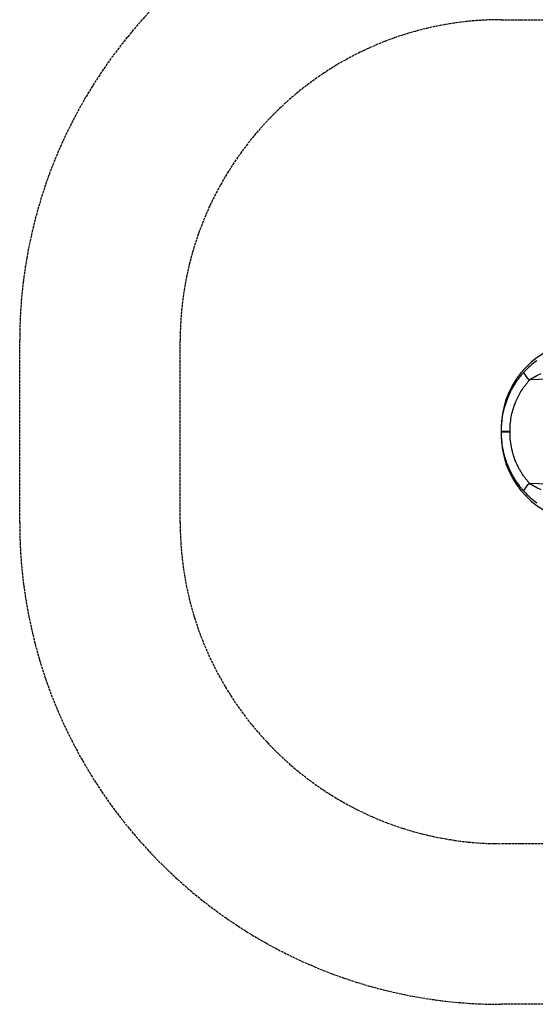
# Model space of a CAD drawing. Units: millimetres. Extents: x -4218 to 4723, y -1579 to 5392.
# Drawn here: x -4218 to -2612, y -747 to 2317 of the extents above; entities that cross this region are included whole.
import ezdxf

# ---------------------------------------------------------------- set-up
doc = ezdxf.new("R2010")
doc.units = ezdxf.units.MM
doc.header["$LTSCALE"] = 50
doc.linetypes.add('DASHED', pattern=[0.2068, 0.1655, -0.0413])
doc.layers.add('SW_Toestellen', color=2, linetype='Continuous')
doc.layers.add('Valzone_WAS', color=254, linetype='DASHED')

msp = doc.modelspace()

# ---------------------------------------------------------------- linework, layer by layer
at = {"layer": 'SW_Toestellen'}
for p, q in [((-2054.5, 1218.4), (-2629.8, 1196.1)), ((-2718.3, 1043.3), (-2718.3, 1036.3)), ((-2718.3, 1036.3), (-2718.3, 1033.4)), ((-2718.3, 1033.4), (-2718.3, 1026.4)), ((-2054.5, 851.2), (-2629.8, 873.6))]:
    msp.add_line(p, q, dxfattribs=at)
for centre, major_axis, ratio, start_param, end_param in [((-2443.3, 1043.3), (0, 275.3), 0.999064, 0.200684, 1.570796), ((-2625.3, 1199.8), (-22.1, 20.1), 0.194248, 0.029539, 1.542864), ((-2688.4, 1036.3), (-29.9, 0), 0.001005, 0, 1.500976), ((-2688.4, 1033.4), (-29.9, 0), 0.001005, 4.782209, 6.283185), ((-2443.3, 1026.4), (0, -275.3), 0.999064, 4.712389, 6.082501), ((-2625.3, 869.9), (-22.1, -20.1), 0.194248, 4.740321, 6.253646)]:
    msp.add_ellipse(centre, major_axis=major_axis, ratio=ratio, start_param=start_param, end_param=end_param, dxfattribs=at)
for points, knots in [([(-2607.1, 1255.8), (-2614, 1250.8), (-2621, 1245.3), (-2634.6, 1233.2), (-2641.2, 1226.7), (-2647.5, 1219.8)], [0, 0, 0, 0, 2.557494, 2.557494, 5.114987, 5.114987, 5.114987, 5.114987]), ([(-2647.5, 1219.8), (-2647.5, 1219.7), (-2647.6, 1219.7), (-2647.7, 1219.6), (-2647.7, 1219.5), (-2647.9, 1219.4), (-2647.9, 1219.3), (-2648.2, 1219), (-2648.4, 1218.8), (-2649.2, 1217.9), (-2649.8, 1217.2), (-2651.3, 1215.5), (-2652.2, 1214.5), (-2654, 1212.4), (-2654.9, 1211.3), (-2658.3, 1207.3), (-2660.7, 1204.2), (-2665.4, 1198), (-2667.7, 1194.8), (-2676, 1182.9), (-2681.5, 1173.9), (-2691.4, 1155.2), (-2695.8, 1145.5), (-2705.8, 1120), (-2710.5, 1103.6), (-2716.7, 1070.2), (-2718.3, 1053.1), (-2718.3, 1036.3)], [0, 0, 0, 0, 0.017785, 0.017785, 0.035571, 0.035571, 0.071141, 0.071141, 0.142282, 0.142282, 0.398335, 0.398335, 0.772194, 0.772194, 1.146053, 1.146053, 2.213639, 2.213639, 3.281225, 3.281225, 6.130168, 6.130168, 8.979111, 8.979111, 13.48951, 13.48951, 17.999915, 17.999915, 17.999915, 17.999915]), ([(-2690.5, 1036.2), (-2690.5, 1051), (-2689.2, 1065.8), (-2683.9, 1094.9), (-2679.9, 1109.2), (-2671.4, 1131.2), (-2667.6, 1139.6), (-2659.1, 1155.7), (-2654.4, 1163.4), (-2647.3, 1173.6), (-2645.3, 1176.3), (-2641.2, 1181.6), (-2639.1, 1184.3), (-2636.2, 1187.8), (-2635.4, 1188.7), (-2633.9, 1190.6), (-2633.1, 1191.5), (-2631.8, 1193.1), (-2631.2, 1193.8), (-2630.6, 1194.7), (-2630.4, 1194.9), (-2630.2, 1195.3), (-2630.1, 1195.4), (-2630, 1195.6), (-2630, 1195.7), (-2629.9, 1195.9), (-2629.9, 1195.9), (-2629.8, 1196.1)], [-17.999915, -17.999915, -17.999915, -17.999915, -13.48951, -13.48951, -8.979111, -8.979111, -6.130168, -6.130168, -3.281225, -3.281225, -2.213639, -2.213639, -1.146053, -1.146053, -0.772194, -0.772194, -0.398335, -0.398335, -0.142282, -0.142282, -0.071141, -0.071141, -0.035571, -0.035571, -0.017785, -0.017785, 0, 0, 0, 0]), ([(-2629.8, 1196.1), (-2624.1, 1199.9), (-2618.1, 1203.5), (-2605.8, 1210.1), (-2599.4, 1213.1), (-2593, 1215.9)], [-5.114987, -5.114987, -5.114987, -5.114987, -2.557494, -2.557494, 0, 0, 0, 0]), ([(-2718.3, 1033.4), (-2718.3, 1031.2), (-2718.3, 1029.1), (-2718.1, 1023.1), (-2718, 1019.4), (-2717.1, 1006.5), (-2716.1, 997.3), (-2712.9, 977.9), (-2710.5, 967.6), (-2705.4, 949.8), (-2702.8, 942.2), (-2698.1, 929.9), (-2696.1, 925.2), (-2691.6, 915.1), (-2688.9, 909.8), (-2684.2, 900.9), (-2682.2, 897.4), (-2678, 890.3), (-2675.8, 886.8), (-2671.8, 880.8), (-2670, 878.2), (-2666.9, 873.8), (-2665.6, 872), (-2663, 868.5), (-2661.8, 866.8), (-2659.5, 863.9), (-2658.5, 862.6), (-2656.6, 860.4), (-2655.9, 859.5), (-2654.4, 857.8), (-2653.8, 857), (-2652.7, 855.8), (-2652.2, 855.2), (-2651.4, 854.2), (-2651, 853.8), (-2650.4, 853), (-2650.1, 852.7), (-2649.6, 852.1), (-2649.3, 851.9), (-2648.9, 851.4), (-2648.8, 851.3), (-2648.5, 850.9), (-2648.3, 850.8), (-2648.1, 850.5), (-2648, 850.4), (-2647.8, 850.2), (-2647.8, 850.1), (-2647.6, 850), (-2647.6, 849.9), (-2647.5, 849.9)], [17.72122, 17.72122, 17.72122, 17.72122, 18.296328, 18.296328, 19.301268, 19.301268, 21.753062, 21.753062, 24.532991, 24.532991, 26.671398, 26.671398, 28.040312, 28.040312, 29.645352, 29.645352, 30.74705, 30.74705, 31.860406, 31.860406, 32.716835, 32.716835, 33.321451, 33.321451, 33.89489, 33.89489, 34.335996, 34.335996, 34.675309, 34.675309, 34.936319, 34.936319, 35.137096, 35.137096, 35.291539, 35.291539, 35.410342, 35.410342, 35.501729, 35.501729, 35.572026, 35.572026, 35.626101, 35.626101, 35.667698, 35.667698, 35.695442, 35.695442, 35.719693, 35.719693, 35.719693, 35.719693]), ([(-2629.8, 873.6), (-2629.9, 873.8), (-2629.9, 873.9), (-2630, 874.1), (-2630.1, 874.2), (-2630.2, 874.4), (-2630.3, 874.6), (-2630.5, 874.9), (-2630.6, 875), (-2630.9, 875.4), (-2631, 875.6), (-2631.4, 876), (-2631.6, 876.3), (-2632, 876.8), (-2632.3, 877.1), (-2632.8, 877.8), (-2633.1, 878.2), (-2633.9, 879.1), (-2634.3, 879.6), (-2635.3, 880.7), (-2635.8, 881.4), (-2637, 882.8), (-2637.7, 883.7), (-2639.3, 885.6), (-2640.1, 886.7), (-2642.1, 889.2), (-2643.2, 890.6), (-2645.5, 893.6), (-2646.6, 895.2), (-2649.3, 898.9), (-2650.8, 901.1), (-2654.3, 906.3), (-2656.1, 909.3), (-2659.7, 915.4), (-2661.5, 918.4), (-2665.5, 926.1), (-2667.8, 930.7), (-2671.7, 939.3), (-2673.4, 943.4), (-2677.4, 954), (-2679.6, 960.6), (-2683.9, 976.1), (-2685.9, 985), (-2688.6, 1001.9), (-2689.5, 1009.9), (-2690.2, 1021.2), (-2690.4, 1024.5), (-2690.5, 1029.6), (-2690.5, 1031.5), (-2690.5, 1033.4)], [-35.719693, -35.719693, -35.719693, -35.719693, -35.695442, -35.695442, -35.667698, -35.667698, -35.626101, -35.626101, -35.572026, -35.572026, -35.501729, -35.501729, -35.410342, -35.410342, -35.291539, -35.291539, -35.137096, -35.137096, -34.936319, -34.936319, -34.675309, -34.675309, -34.335996, -34.335996, -33.89489, -33.89489, -33.321451, -33.321451, -32.716835, -32.716835, -31.860406, -31.860406, -30.74705, -30.74705, -29.645352, -29.645352, -28.040312, -28.040312, -26.671398, -26.671398, -24.532991, -24.532991, -21.753062, -21.753062, -19.301268, -19.301268, -18.296328, -18.296328, -17.72122, -17.72122, -17.72122, -17.72122]), ([(-2593, 853.8), (-2599.4, 856.5), (-2605.8, 859.5), (-2618.1, 866.2), (-2624.1, 869.8), (-2629.8, 873.6)], [-5.114987, -5.114987, -5.114987, -5.114987, -2.557494, -2.557494, 0, 0, 0, 0]), ([(-2647.5, 849.9), (-2641.2, 842.9), (-2634.6, 836.4), (-2621, 824.4), (-2614, 818.9), (-2607.1, 813.8)], [0, 0, 0, 0, 2.557494, 2.557494, 5.114987, 5.114987, 5.114987, 5.114987])]:
    msp.add_open_spline(points, degree=3, knots=knots, dxfattribs=at)
msp.add_open_spline([(-2690.5, 1033.4), (-2690.5, 1034.4), (-2690.5, 1035.3), (-2690.5, 1036.2)], degree=3, dxfattribs=at)
at = {"layer": 'Valzone_WAS'}
for p, q in [((-2718.3, 2317.1), (-2429.8, 2317.1)), ((-4218.3, 752.5), (-4218.3, 1317.1)), ((-3718.3, 752.5), (-3718.3, 1317.1)), ((-2429.8, -247.5), (-2718.3, -247.5)), ((-1490.4, -747.5), (-2718.3, -747.5))]:
    msp.add_line(p, q, dxfattribs=at)
for centre, radius, start, end in [((-2718.3, 1317.1), 1500, 90, 180), ((-2718.3, 1317.1), 1000, 90, 180), ((-2718.3, 752.5), 1500, 180, 270), ((-2718.3, 752.5), 1000, 180, 270)]:
    msp.add_arc(centre, radius, start, end, dxfattribs=at)

doc.saveas('drawing.dxf')
